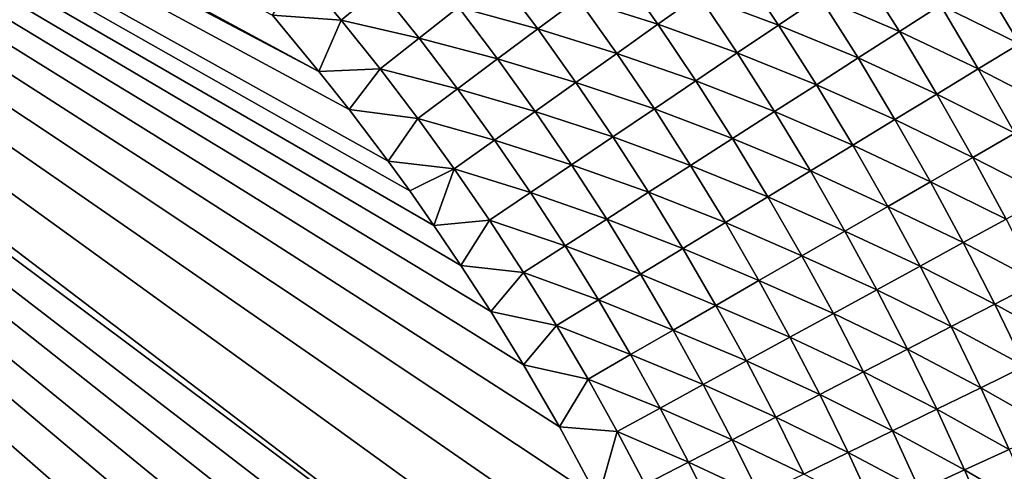
# Model space of a CAD drawing. Extents: x 160 to 309, y 35 to 110.
# Drawn here: x 271 to 276, y 80 to 83 of the extents above; entities that cross this region are included whole.
import ezdxf

# ---------------------------------------------------------------- set-up
doc = ezdxf.new("R2010")
doc.units = 0
doc.layers.add('WANNA', color=254, linetype='CONTINUOUS')

msp = doc.modelspace()

# ---------------------------------------------------------------- linework, layer by layer
at = {"layer": 'WANNA'}
for points in [[(301.061, 109.5798), (160.1588, 109.5797), (261.6273, 40.4904)], [(301.061, 79.8772), (301.061, 109.5798), (261.6273, 40.4904)], [(261.4072, 87.8314, 18), (275.7411, 72.7954, 18), (261.3945, 57.7588, 18)], [(261.4072, 87.8314, 18), (261.8408, 87.8045, 18), (275.7411, 72.7954, 18)], [(261.8408, 87.8045, 18), (262.0884, 87.7855, 18), (274.7823, 78.1344, 18)], [(274.7823, 78.1344, 18), (274.9193, 77.75, 18), (261.8408, 87.8045, 18)], [(274.9193, 77.75, 18), (275.0461, 77.3619, 18), (261.8408, 87.8045, 18)], [(275.0461, 77.3619, 18), (275.1782, 76.9143, 18), (261.8408, 87.8045, 18)], [(275.1782, 76.9143, 18), (275.2967, 76.4625, 18), (261.8408, 87.8045, 18)], [(275.2967, 76.4625, 18), (275.4153, 75.9417, 18), (261.8408, 87.8045, 18)], [(275.4153, 75.9417, 18), (275.5158, 75.4163, 18), (261.8408, 87.8045, 18)], [(275.5158, 75.4163, 18), (275.5874, 74.9629, 18), (261.8408, 87.8045, 18)], [(275.5874, 74.9629, 18), (275.6455, 74.5068, 18), (261.8408, 87.8045, 18)], [(275.6455, 74.5068, 18), (275.6766, 74.2015, 18), (261.8408, 87.8045, 18)], [(275.6766, 74.2015, 18), (275.7158, 73.676, 18), (261.8408, 87.8045, 18)], [(275.7158, 73.676, 18), (275.737, 73.1483, 18), (261.8408, 87.8045, 18)], [(275.737, 73.1483, 18), (275.7411, 72.7954, 18), (261.8408, 87.8045, 18)], [(262.0884, 87.7855, 18), (262.3711, 87.7605, 18), (272.3792, 82.362, 18)], [(272.3792, 82.362, 18), (272.5559, 82.1388, 18), (262.0884, 87.7855, 18)], [(272.5559, 82.1388, 18), (272.7845, 81.8365, 18), (262.0884, 87.7855, 18)], [(272.7845, 81.8365, 18), (272.9115, 81.6614, 18), (262.0884, 87.7855, 18)], [(272.9115, 81.6614, 18), (273.0534, 81.4593, 18), (262.0884, 87.7855, 18)], [(273.0534, 81.4593, 18), (273.2113, 81.2256, 18), (262.0884, 87.7855, 18)], [(273.2113, 81.2256, 18), (273.3863, 80.9553, 18), (262.0884, 87.7855, 18)], [(273.3863, 80.9553, 18), (273.5789, 80.6422, 18), (262.0884, 87.7855, 18)], [(273.5789, 80.6422, 18), (273.7894, 80.2792, 18), (262.0884, 87.7855, 18)], [(273.7894, 80.2792, 18), (274.0174, 79.8576, 18), (262.0884, 87.7855, 18)], [(274.0174, 79.8576, 18), (274.2612, 79.3677, 18), (262.0884, 87.7855, 18)], [(274.2612, 79.3677, 18), (274.5179, 78.7978, 18), (262.0884, 87.7855, 18)], [(274.5179, 78.7978, 18), (274.7823, 78.1344, 18), (262.0884, 87.7855, 18)], [(272.1058, 82.6911, 18), (272.3792, 82.362, 18), (262.3711, 87.7605, 18)], [(274.8451, 82.9776, 18.3281), (275.0749, 82.6334, 18.3261), (274.606, 82.8079, 18.2498)], [(275.0749, 82.6334, 18.3261), (274.8451, 82.9776, 18.3281), (275.316, 82.796, 18.4148)], [(272.2745, 82.9417, 18.005), (272.5092, 82.662, 18.005), (272.1058, 82.6911, 18)], [(272.5092, 82.662, 18.005), (272.2745, 82.9417, 18.005), (272.7352, 82.848, 18.02)], [(273.4303, 82.9201, 18.0809), (273.6619, 82.6112, 18.0804), (273.198, 82.738, 18.0452)], [(273.6619, 82.6112, 18.0804), (273.4303, 82.9201, 18.0809), (273.8984, 82.7877, 18.1266)], [(274.1351, 82.9643, 18.1835), (274.3661, 82.6377, 18.1824), (273.8984, 82.7877, 18.1266)], [(274.3661, 82.6377, 18.1824), (274.1351, 82.9643, 18.1835), (274.606, 82.8079, 18.2498)], [(275.5555, 82.9575, 18.5142), (275.7833, 82.5959, 18.5112), (275.316, 82.796, 18.4148)], [(275.7833, 82.5959, 18.5112), (275.5555, 82.9575, 18.5142), (276.0237, 82.7498, 18.6208)], [(276.2613, 82.902, 18.741), (276.4865, 82.5233, 18.7368), (276.0237, 82.7498, 18.6208)], [(276.4865, 82.5233, 18.7368), (276.2613, 82.902, 18.741), (276.7239, 82.6675, 18.8667)], [(272.7352, 82.848, 18.02), (272.9669, 82.5568, 18.0199), (272.5092, 82.662, 18.005)], [(272.9669, 82.5568, 18.0199), (272.7352, 82.848, 18.02), (273.198, 82.738, 18.0452)], [(274.606, 82.8079, 18.2498), (274.8325, 82.4699, 18.2483), (274.3661, 82.6377, 18.1824)], [(274.8325, 82.4699, 18.2483), (274.606, 82.8079, 18.2498), (275.0749, 82.6334, 18.3261)], [(273.8984, 82.7877, 18.1266), (274.1261, 82.4673, 18.1258), (273.6619, 82.6112, 18.0804)], [(274.1261, 82.4673, 18.1258), (273.8984, 82.7877, 18.1266), (274.3661, 82.6377, 18.1824)], [(275.316, 82.796, 18.4148), (275.5408, 82.4406, 18.4123), (275.0749, 82.6334, 18.3261)], [(275.5408, 82.4406, 18.4123), (275.316, 82.796, 18.4148), (275.7833, 82.5959, 18.5112)], [(276.0237, 82.7498, 18.6208), (276.2459, 82.3772, 18.6173), (275.7833, 82.5959, 18.5112)], [(276.2459, 82.3772, 18.6173), (276.0237, 82.7498, 18.6208), (276.4865, 82.5233, 18.7368)], [(272.3792, 82.362, 18), (272.1058, 82.6911, 18), (272.5092, 82.662, 18.005)], [(273.198, 82.738, 18.0452), (273.4262, 82.4353, 18.0449), (272.9669, 82.5568, 18.0199)], [(273.4262, 82.4353, 18.0449), (273.198, 82.738, 18.0452), (273.6619, 82.6112, 18.0804)], [(272.5092, 82.662, 18.005), (272.7372, 82.3767, 18.0049), (272.3792, 82.362, 18)], [(272.7372, 82.3767, 18.0049), (272.5092, 82.662, 18.005), (272.9669, 82.5568, 18.0199)], [(274.3661, 82.6377, 18.1824), (274.5894, 82.3059, 18.1813), (274.1261, 82.4673, 18.1258)], [(274.5894, 82.3059, 18.1813), (274.3661, 82.6377, 18.1824), (274.8325, 82.4699, 18.2483)], [(275.0749, 82.6334, 18.3261), (275.2965, 82.2841, 18.3242), (274.8325, 82.4699, 18.2483)], [(275.2965, 82.2841, 18.3242), (275.0749, 82.6334, 18.3261), (275.5408, 82.4406, 18.4123)], [(273.6619, 82.6112, 18.0804), (273.8862, 82.2971, 18.0799), (273.4262, 82.4353, 18.0449)], [(273.8862, 82.2971, 18.0799), (273.6619, 82.6112, 18.0804), (274.1261, 82.4673, 18.1258)], [(275.7833, 82.5959, 18.5112), (276.0027, 82.2294, 18.5083), (275.5408, 82.4406, 18.4123)], [(276.0027, 82.2294, 18.5083), (275.7833, 82.5959, 18.5112), (276.2459, 82.3772, 18.6173)], [(272.9669, 82.5568, 18.0199), (273.1915, 82.2602, 18.0198), (272.7372, 82.3767, 18.0049)], [(273.1915, 82.2602, 18.0198), (272.9669, 82.5568, 18.0199), (273.4262, 82.4353, 18.0449)], [(276.4865, 82.5233, 18.7368), (276.7028, 82.1399, 18.7328), (276.2459, 82.3772, 18.6173)], [(274.1261, 82.4673, 18.1258), (274.3461, 82.1418, 18.1251), (273.8862, 82.2971, 18.0799)], [(274.3461, 82.1418, 18.1251), (274.1261, 82.4673, 18.1258), (274.5894, 82.3059, 18.1813)], [(274.8325, 82.4699, 18.2483), (275.051, 82.1269, 18.2469), (274.5894, 82.3059, 18.1813)], [(275.051, 82.1269, 18.2469), (274.8325, 82.4699, 18.2483), (275.2965, 82.2841, 18.3242)], [(273.4262, 82.4353, 18.0449), (273.647, 82.1273, 18.0446), (273.1915, 82.2602, 18.0198)], [(273.647, 82.1273, 18.0446), (273.4262, 82.4353, 18.0449), (273.8862, 82.2971, 18.0799)], [(275.5408, 82.4406, 18.4123), (275.7571, 82.0803, 18.41), (275.2965, 82.2841, 18.3242)], [(275.7571, 82.0803, 18.41), (275.5408, 82.4406, 18.4123), (276.0027, 82.2294, 18.5083)], [(272.5559, 82.1388, 18), (272.3792, 82.362, 18), (272.7372, 82.3767, 18.0049)], [(272.7372, 82.3767, 18.0049), (272.9583, 82.0862, 18.0049), (272.5559, 82.1388, 18)], [(272.9583, 82.0862, 18.0049), (272.7372, 82.3767, 18.0049), (273.1915, 82.2602, 18.0198)], [(276.2459, 82.3772, 18.6173), (276.4594, 81.9998, 18.6139), (276.0027, 82.2294, 18.5083)], [(276.4594, 81.9998, 18.6139), (276.2459, 82.3772, 18.6173), (276.7028, 82.1399, 18.7328)], [(273.8862, 82.2971, 18.0799), (274.103, 81.9778, 18.0795), (273.647, 82.1273, 18.0446)], [(274.103, 81.9778, 18.0795), (273.8862, 82.2971, 18.0799), (274.3461, 82.1418, 18.1251)], [(274.5894, 82.3059, 18.1813), (274.8048, 81.9692, 18.1803), (274.3461, 82.1418, 18.1251)], [(274.8048, 81.9692, 18.1803), (274.5894, 82.3059, 18.1813), (275.051, 82.1269, 18.2469)], [(275.2965, 82.2841, 18.3242), (275.5099, 81.9301, 18.3224), (275.051, 82.1269, 18.2469)], [(275.5099, 81.9301, 18.3224), (275.2965, 82.2841, 18.3242), (275.7571, 82.0803, 18.41)], [(273.1915, 82.2602, 18.0198), (273.409, 81.9584, 18.0197), (272.9583, 82.0862, 18.0049)], [(273.409, 81.9584, 18.0197), (273.1915, 82.2602, 18.0198), (273.647, 82.1273, 18.0446)], [(276.0027, 82.2294, 18.5083), (276.2133, 81.8582, 18.5056), (275.7571, 82.0803, 18.41)], [(276.2133, 81.8582, 18.5056), (276.0027, 82.2294, 18.5083), (276.4594, 81.9998, 18.6139)], [(272.7845, 81.8365, 18), (272.5559, 82.1388, 18), (272.9583, 82.0862, 18.0049)], [(273.647, 82.1273, 18.0446), (273.8606, 81.8143, 18.0443), (273.409, 81.9584, 18.0197)], [(273.8606, 81.8143, 18.0443), (273.647, 82.1273, 18.0446), (274.103, 81.9778, 18.0795)], [(274.3461, 82.1418, 18.1251), (274.5584, 81.8114, 18.1244), (274.103, 81.9778, 18.0795)], [(274.5584, 81.8114, 18.1244), (274.3461, 82.1418, 18.1251), (274.8048, 81.9692, 18.1803)], [(275.051, 82.1269, 18.2469), (275.2614, 81.7792, 18.2455), (274.8048, 81.9692, 18.1803)], [(275.2614, 81.7792, 18.2455), (275.051, 82.1269, 18.2469), (275.5099, 81.9301, 18.3224)], [(272.9583, 82.0862, 18.0049), (273.1724, 81.7905, 18.0049), (272.7845, 81.8365, 18)], [(273.1724, 81.7905, 18.0049), (272.9583, 82.0862, 18.0049), (273.409, 81.9584, 18.0197)], [(275.7571, 82.0803, 18.41), (275.965, 81.7153, 18.4078), (275.5099, 81.9301, 18.3224)], [(275.965, 81.7153, 18.4078), (275.7571, 82.0803, 18.41), (276.2133, 81.8582, 18.5056)], [(276.4594, 81.9998, 18.6139), (276.657, 81.6315, 18.6108), (276.2133, 81.8582, 18.5056)], [(273.409, 81.9584, 18.0197), (273.6193, 81.6516, 18.0195), (273.1724, 81.7905, 18.0049)], [(273.6193, 81.6516, 18.0195), (273.409, 81.9584, 18.0197), (273.8606, 81.8143, 18.0443)], [(274.103, 81.9778, 18.0795), (274.3122, 81.6537, 18.079), (273.8606, 81.8143, 18.0443)], [(274.3122, 81.6537, 18.079), (274.103, 81.9778, 18.0795), (274.5584, 81.8114, 18.1244)], [(274.8048, 81.9692, 18.1803), (275.0122, 81.6278, 18.1793), (274.5584, 81.8114, 18.1244)], [(275.0122, 81.6278, 18.1793), (274.8048, 81.9692, 18.1803), (275.2614, 81.7792, 18.2455)], [(275.5099, 81.9301, 18.3224), (275.7149, 81.5714, 18.3207), (275.2614, 81.7792, 18.2455)], [(275.7149, 81.5714, 18.3207), (275.5099, 81.9301, 18.3224), (275.965, 81.7153, 18.4078)], [(272.9115, 81.6614, 18), (272.7845, 81.8365, 18), (273.1724, 81.7905, 18.0049)], [(276.2133, 81.8582, 18.5056), (276.4083, 81.4958, 18.5031), (275.965, 81.7153, 18.4078)], [(276.4083, 81.4958, 18.5031), (276.2133, 81.8582, 18.5056), (276.657, 81.6315, 18.6108)], [(273.0534, 81.4593, 18), (272.9115, 81.6614, 18), (273.1724, 81.7905, 18.0049)], [(273.3795, 81.4899, 18.0048), (273.0534, 81.4593, 18), (273.1724, 81.7905, 18.0049)], [(273.3795, 81.4899, 18.0048), (273.1724, 81.7905, 18.0049), (273.6193, 81.6516, 18.0195)], [(273.8606, 81.8143, 18.0443), (274.0666, 81.4965, 18.0441), (273.6193, 81.6516, 18.0195)], [(274.0666, 81.4965, 18.0441), (273.8606, 81.8143, 18.0443), (274.3122, 81.6537, 18.079)], [(274.5584, 81.8114, 18.1244), (274.7628, 81.4763, 18.1237), (274.3122, 81.6537, 18.079)], [(274.7628, 81.4763, 18.1237), (274.5584, 81.8114, 18.1244), (275.0122, 81.6278, 18.1793)], [(275.2614, 81.7792, 18.2455), (275.4636, 81.4268, 18.2442), (275.0122, 81.6278, 18.1793)], [(275.4636, 81.4268, 18.2442), (275.2614, 81.7792, 18.2455), (275.7149, 81.5714, 18.3207)], [(275.965, 81.7153, 18.4078), (276.1574, 81.3589, 18.4058), (275.7149, 81.5714, 18.3207)], [(276.1574, 81.3589, 18.4058), (275.965, 81.7153, 18.4078), (276.4083, 81.4958, 18.5031)], [(273.6193, 81.6516, 18.0195), (273.8222, 81.3399, 18.0194), (273.3795, 81.4899, 18.0048)], [(273.8222, 81.3399, 18.0194), (273.6193, 81.6516, 18.0195), (274.0666, 81.4965, 18.0441)], [(274.3122, 81.6537, 18.079), (274.5136, 81.3249, 18.0786), (274.0666, 81.4965, 18.0441)], [(274.5136, 81.3249, 18.0786), (274.3122, 81.6537, 18.079), (274.7628, 81.4763, 18.1237)], [(275.0122, 81.6278, 18.1793), (275.2116, 81.2818, 18.1783), (274.7628, 81.4763, 18.1237)], [(275.2116, 81.2818, 18.1783), (275.0122, 81.6278, 18.1793), (275.4636, 81.4268, 18.2442)], [(275.7149, 81.5714, 18.3207), (275.9047, 81.2211, 18.3191), (275.4636, 81.4268, 18.2442)], [(275.9047, 81.2211, 18.3191), (275.7149, 81.5714, 18.3207), (276.1574, 81.3589, 18.4058)], [(273.2113, 81.2256, 18), (273.0534, 81.4593, 18), (273.3795, 81.4899, 18.0048)], [(273.3795, 81.4899, 18.0048), (273.5793, 81.1844, 18.0048), (273.2113, 81.2256, 18)], [(273.5793, 81.1844, 18.0048), (273.3795, 81.4899, 18.0048), (273.8222, 81.3399, 18.0194)], [(274.0666, 81.4965, 18.0441), (274.2651, 81.1739, 18.0439), (273.8222, 81.3399, 18.0194)], [(274.2651, 81.1739, 18.0439), (274.0666, 81.4965, 18.0441), (274.5136, 81.3249, 18.0786)], [(274.7628, 81.4763, 18.1237), (274.9593, 81.1366, 18.123), (274.5136, 81.3249, 18.0786)], [(274.9593, 81.1366, 18.123), (274.7628, 81.4763, 18.1237), (275.2116, 81.2818, 18.1783)], [(276.4083, 81.4958, 18.5031), (276.5952, 81.1294, 18.5006), (276.1574, 81.3589, 18.4058)], [(275.4636, 81.4268, 18.2442), (275.6508, 81.0826, 18.243), (275.2116, 81.2818, 18.1783)], [(275.6508, 81.0826, 18.243), (275.4636, 81.4268, 18.2442), (275.9047, 81.2211, 18.3191)], [(276.1574, 81.3589, 18.4058), (276.3418, 80.9986, 18.4038), (275.9047, 81.2211, 18.3191)], [(276.3418, 80.9986, 18.4038), (276.1574, 81.3589, 18.4058), (276.5952, 81.1294, 18.5006)], [(273.8222, 81.3399, 18.0194), (274.0177, 81.0237, 18.0193), (273.5793, 81.1844, 18.0048)], [(274.0177, 81.0237, 18.0193), (273.8222, 81.3399, 18.0194), (274.2651, 81.1739, 18.0439)], [(274.5136, 81.3249, 18.0786), (274.7073, 80.9915, 18.0782), (274.2651, 81.1739, 18.0439)], [(274.7073, 80.9915, 18.0782), (274.5136, 81.3249, 18.0786), (274.9593, 81.1366, 18.123)], [(275.2116, 81.2818, 18.1783), (275.3962, 80.9438, 18.1775), (274.9593, 81.1366, 18.123)], [(275.3962, 80.9438, 18.1775), (275.2116, 81.2818, 18.1783), (275.6508, 81.0826, 18.243)], [(273.3863, 80.9553, 18), (273.2113, 81.2256, 18), (273.5793, 81.1844, 18.0048)], [(273.5793, 81.1844, 18.0048), (273.7719, 80.8743, 18.0048), (273.3863, 80.9553, 18)], [(273.7719, 80.8743, 18.0048), (273.5793, 81.1844, 18.0048), (274.0177, 81.0237, 18.0193)], [(275.9047, 81.2211, 18.3191), (276.0866, 80.8669, 18.3176), (275.6508, 81.0826, 18.243)], [(276.0866, 80.8669, 18.3176), (275.9047, 81.2211, 18.3191), (276.3418, 80.9986, 18.4038)], [(274.2651, 81.1739, 18.0439), (274.4559, 80.8469, 18.0436), (274.0177, 81.0237, 18.0193)], [(274.4559, 80.8469, 18.0436), (274.2651, 81.1739, 18.0439), (274.7073, 80.9915, 18.0782)], [(274.9593, 81.1366, 18.123), (275.1413, 80.8047, 18.1224), (274.7073, 80.9915, 18.0782)], [(275.1413, 80.8047, 18.1224), (274.9593, 81.1366, 18.123), (275.3962, 80.9438, 18.1775)], [(276.5952, 81.1294, 18.5006), (276.7738, 80.7592, 18.4983), (276.3418, 80.9986, 18.4038)], [(275.6508, 81.0826, 18.243), (275.8302, 80.7346, 18.2418), (275.3962, 80.9438, 18.1775)], [(275.8302, 80.7346, 18.2418), (275.6508, 81.0826, 18.243), (276.0866, 80.8669, 18.3176)], [(274.0177, 81.0237, 18.0193), (274.2057, 80.7029, 18.0192), (273.7719, 80.8743, 18.0048)], [(274.2057, 80.7029, 18.0192), (274.0177, 81.0237, 18.0193), (274.4559, 80.8469, 18.0436)], [(273.5789, 80.6422, 18), (273.3863, 80.9553, 18), (273.7719, 80.8743, 18.0048)], [(274.7073, 80.9915, 18.0782), (274.8866, 80.6658, 18.0778), (274.4559, 80.8469, 18.0436)], [(274.8866, 80.6658, 18.0778), (274.7073, 80.9915, 18.0782), (275.1413, 80.8047, 18.1224)], [(276.3418, 80.9986, 18.4038), (276.518, 80.6345, 18.402), (276.0866, 80.8669, 18.3176)], [(276.518, 80.6345, 18.402), (276.3418, 80.9986, 18.4038), (276.7738, 80.7592, 18.4983)], [(275.3962, 80.9438, 18.1775), (275.5731, 80.6018, 18.1766), (275.1413, 80.8047, 18.1224)], [(275.5731, 80.6018, 18.1766), (275.3962, 80.9438, 18.1775), (275.8302, 80.7346, 18.2418)], [(273.7719, 80.8743, 18.0048), (273.9571, 80.5598, 18.0048), (273.5789, 80.6422, 18)], [(273.9571, 80.5598, 18.0048), (273.7719, 80.8743, 18.0048), (274.2057, 80.7029, 18.0192)], [(274.4559, 80.8469, 18.0436), (274.6326, 80.5273, 18.0434), (274.2057, 80.7029, 18.0192)], [(274.6326, 80.5273, 18.0434), (274.4559, 80.8469, 18.0436), (274.8866, 80.6658, 18.0778)], [(276.0866, 80.8669, 18.3176), (276.2605, 80.5089, 18.3161), (275.8302, 80.7346, 18.2418)], [(276.2605, 80.5089, 18.3161), (276.0866, 80.8669, 18.3176), (276.518, 80.6345, 18.402)], [(275.1413, 80.8047, 18.1224), (275.3157, 80.469, 18.1219), (274.8866, 80.6658, 18.0778)], [(275.3157, 80.469, 18.1219), (275.1413, 80.8047, 18.1224), (275.5731, 80.6018, 18.1766)], [(275.8302, 80.7346, 18.2418), (276.0017, 80.3827, 18.2408), (275.5731, 80.6018, 18.1766)], [(276.0017, 80.3827, 18.2408), (275.8302, 80.7346, 18.2418), (276.2605, 80.5089, 18.3161)], [(274.2057, 80.7029, 18.0192), (274.3798, 80.3894, 18.0191), (273.9571, 80.5598, 18.0048)], [(274.3798, 80.3894, 18.0191), (274.2057, 80.7029, 18.0192), (274.6326, 80.5273, 18.0434)], [(274.8866, 80.6658, 18.0778), (275.0585, 80.3362, 18.0774), (274.6326, 80.5273, 18.0434)], [(275.0585, 80.3362, 18.0774), (274.8866, 80.6658, 18.0778), (275.3157, 80.469, 18.1219)], [(273.7894, 80.2792, 18), (273.5789, 80.6422, 18), (273.9571, 80.5598, 18.0048)], [(276.518, 80.6345, 18.402), (276.6861, 80.2667, 18.4003), (276.2605, 80.5089, 18.3161)], [(273.9571, 80.5598, 18.0048), (274.1286, 80.2524, 18.0047), (273.7894, 80.2792, 18)], [(274.1286, 80.2524, 18.0047), (273.9571, 80.5598, 18.0048), (274.3798, 80.3894, 18.0191)], [(275.5731, 80.6018, 18.1766), (275.7422, 80.2562, 18.1758), (275.3157, 80.469, 18.1219)], [(275.7422, 80.2562, 18.1758), (275.5731, 80.6018, 18.1766), (276.0017, 80.3827, 18.2408)], [(274.6326, 80.5273, 18.0434), (274.8021, 80.2038, 18.0432), (274.3798, 80.3894, 18.0191)], [(274.8021, 80.2038, 18.0432), (274.6326, 80.5273, 18.0434), (275.0585, 80.3362, 18.0774)], [(276.2605, 80.5089, 18.3161), (276.4264, 80.1473, 18.3148), (276.0017, 80.3827, 18.2408)], [(276.4264, 80.1473, 18.3148), (276.2605, 80.5089, 18.3161), (276.6861, 80.2667, 18.4003)], [(275.3157, 80.469, 18.1219), (275.4825, 80.1295, 18.1213), (275.0585, 80.3362, 18.0774)], [(275.4825, 80.1295, 18.1213), (275.3157, 80.469, 18.1219), (275.7422, 80.2562, 18.1758)], [(274.3798, 80.3894, 18.0191), (274.5468, 80.0721, 18.0191), (274.1286, 80.2524, 18.0047)], [(274.5468, 80.0721, 18.0191), (274.3798, 80.3894, 18.0191), (274.8021, 80.2038, 18.0432)], [(276.0017, 80.3827, 18.2408), (276.1654, 80.0273, 18.2397), (275.7422, 80.2562, 18.1758)], [(276.1654, 80.0273, 18.2397), (276.0017, 80.3827, 18.2408), (276.4264, 80.1473, 18.3148)], [(275.0585, 80.3362, 18.0774), (275.2229, 80.0029, 18.0771), (274.8021, 80.2038, 18.0432)], [(275.2229, 80.0029, 18.0771), (275.0585, 80.3362, 18.0774), (275.4825, 80.1295, 18.1213)], [(274.0174, 79.8576, 18), (273.7894, 80.2792, 18), (274.1286, 80.2524, 18.0047)], [(274.293, 79.9411, 18.0047), (274.0174, 79.8576, 18), (274.1286, 80.2524, 18.0047)], [(274.293, 79.9411, 18.0047), (274.1286, 80.2524, 18.0047), (274.5468, 80.0721, 18.0191)], [(274.8021, 80.2038, 18.0432), (274.9641, 79.8767, 18.043), (274.5468, 80.0721, 18.0191)], [(274.9641, 79.8767, 18.043), (274.8021, 80.2038, 18.0432), (275.2229, 80.0029, 18.0771)], [(275.7422, 80.2562, 18.1758), (275.9036, 79.9069, 18.1751), (275.4825, 80.1295, 18.1213)], [(275.9036, 79.9069, 18.1751), (275.7422, 80.2562, 18.1758), (276.1654, 80.0273, 18.2397)], [(276.4264, 80.1473, 18.3148), (276.5841, 79.7823, 18.3135), (276.1654, 80.0273, 18.2397)], [(275.4825, 80.1295, 18.1213), (275.6416, 79.7865, 18.1208), (275.2229, 80.0029, 18.0771)], [(275.6416, 79.7865, 18.1208), (275.4825, 80.1295, 18.1213), (275.9036, 79.9069, 18.1751)], [(274.5468, 80.0721, 18.0191), (274.7064, 79.7511, 18.019), (274.293, 79.9411, 18.0047)], [(274.7064, 79.7511, 18.019), (274.5468, 80.0721, 18.0191), (274.9641, 79.8767, 18.043)], [(276.1654, 80.0273, 18.2397), (276.321, 79.6685, 18.2387), (275.9036, 79.9069, 18.1751)], [(276.321, 79.6685, 18.2387), (276.1654, 80.0273, 18.2397), (276.5841, 79.7823, 18.3135)]]:
    msp.add_3dface(points, dxfattribs=at)

doc.saveas('drawing.dxf')
